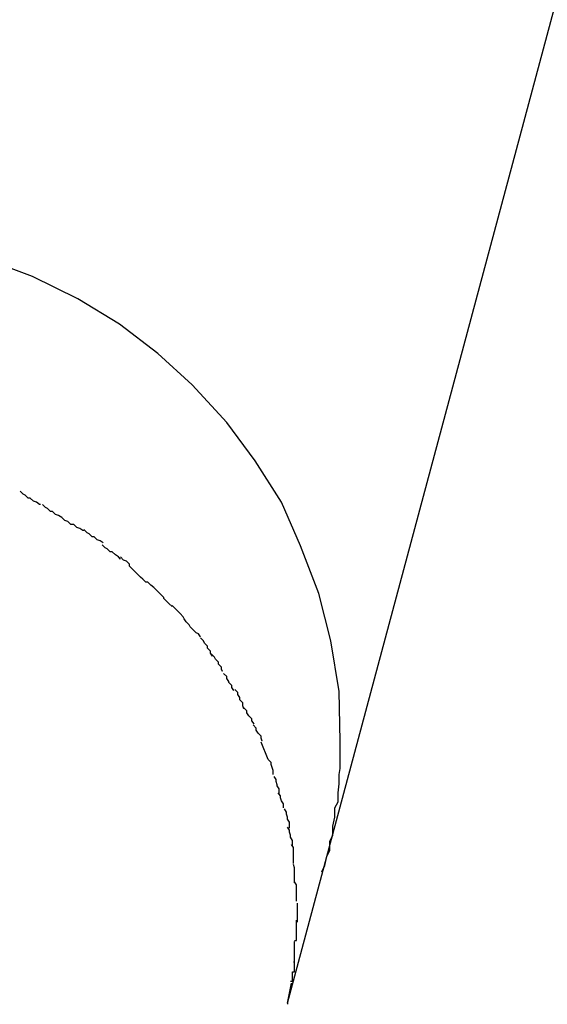
# Model space of a CAD drawing. Extents: x -42 to 42, y -34.5 to 34.5.
# Drawn here: x -15.8 to -15.7, y 19.4 to 19.5 of the extents above; entities that cross this region are included whole.
import ezdxf

# ---------------------------------------------------------------- set-up
doc = ezdxf.new("R2010")
doc.units = 0
doc.layers.get('0').update_dxf_attribs({"linetype": 'CONTINUOUS'})

msp = doc.modelspace()

# ---------------------------------------------------------------- linework, layer by layer
at = {"color": 0}
for points in [[(-15.7554, 19.3665), (-15.6881, 19.6174)], [(-15.752, 19.3795), (-15.752, 19.3795), (-15.7517, 19.3801), (-15.7515, 19.381), (-15.7512, 19.3816), (-15.7512, 19.3825), (-15.7509, 19.3831), (-15.7509, 19.384), (-15.7507, 19.3849), (-15.7507, 19.3858), (-15.7504, 19.3864), (-15.7504, 19.3873), (-15.7503, 19.3882), (-15.7503, 19.3891), (-15.7502, 19.3897), (-15.7502, 19.3906), (-15.7502, 19.3915), (-15.7502, 19.3924), (-15.7502, 19.3924), (-15.7503, 19.3973), (-15.7511, 19.4023), (-15.7523, 19.407), (-15.7541, 19.4117), (-15.756, 19.416), (-15.7586, 19.4201), (-15.7614, 19.4239), (-15.7648, 19.4276), (-15.7682, 19.4307), (-15.772, 19.4336), (-15.7761, 19.4361), (-15.7806, 19.4383), (-15.7851, 19.44)], [(-15.752, 19.3795), (-15.752, 19.3795), (-15.7517, 19.3801), (-15.7515, 19.381), (-15.7512, 19.3816), (-15.7512, 19.3825), (-15.7509, 19.3831), (-15.7509, 19.384), (-15.7507, 19.3849), (-15.7507, 19.3858), (-15.7504, 19.3864), (-15.7504, 19.3873), (-15.7503, 19.3882), (-15.7503, 19.3891), (-15.7502, 19.3897), (-15.7502, 19.3906), (-15.7502, 19.3915), (-15.7502, 19.3924), (-15.7502, 19.3924), (-15.7503, 19.3973), (-15.7511, 19.4023), (-15.7523, 19.407), (-15.7541, 19.4117), (-15.756, 19.416), (-15.7586, 19.4201), (-15.7614, 19.4239), (-15.7648, 19.4276), (-15.7682, 19.4307), (-15.772, 19.4336), (-15.7761, 19.4361), (-15.7806, 19.4383), (-15.7851, 19.44)], [(-15.7798, 19.4158), (-15.7798, 19.4158), (-15.7798, 19.4158), (-15.7799, 19.4158), (-15.7799, 19.4158), (-15.7802, 19.416), (-15.7802, 19.416), (-15.7805, 19.4161), (-15.7805, 19.4161), (-15.7808, 19.4164), (-15.7808, 19.4164), (-15.781, 19.4164), (-15.781, 19.4164), (-15.7813, 19.4167), (-15.7813, 19.4167), (-15.7815, 19.4168), (-15.7815, 19.4168), (-15.7818, 19.4171)], [(-15.7798, 19.4158), (-15.7798, 19.4158), (-15.7798, 19.4158), (-15.7799, 19.4158), (-15.7799, 19.4158), (-15.7802, 19.416), (-15.7802, 19.416), (-15.7805, 19.4161), (-15.7805, 19.4161), (-15.7808, 19.4164), (-15.7808, 19.4164), (-15.781, 19.4164), (-15.781, 19.4164), (-15.7813, 19.4167), (-15.7813, 19.4167), (-15.7815, 19.4168), (-15.7815, 19.4168), (-15.7818, 19.4171)], [(-15.7777, 19.4145), (-15.7777, 19.4145), (-15.7777, 19.4145), (-15.7777, 19.4145), (-15.7777, 19.4145), (-15.778, 19.4147), (-15.778, 19.4147), (-15.7783, 19.4148), (-15.7783, 19.4148), (-15.7786, 19.4151), (-15.7786, 19.4151), (-15.7788, 19.4151), (-15.7788, 19.4151), (-15.7791, 19.4154), (-15.7791, 19.4154), (-15.7793, 19.4155), (-15.7793, 19.4155), (-15.7796, 19.4158)], [(-15.7777, 19.4145), (-15.7777, 19.4145), (-15.7777, 19.4145), (-15.7777, 19.4145), (-15.7777, 19.4145), (-15.778, 19.4147), (-15.778, 19.4147), (-15.7783, 19.4148), (-15.7783, 19.4148), (-15.7786, 19.4151), (-15.7786, 19.4151), (-15.7788, 19.4151), (-15.7788, 19.4151), (-15.7791, 19.4154), (-15.7791, 19.4154), (-15.7793, 19.4155), (-15.7793, 19.4155), (-15.7796, 19.4158)], [(-15.7755, 19.4132), (-15.7755, 19.4132), (-15.7755, 19.4132), (-15.7756, 19.4132), (-15.7756, 19.4132), (-15.7759, 19.4134), (-15.7759, 19.4134), (-15.7762, 19.4135), (-15.7762, 19.4135), (-15.7765, 19.4138), (-15.7765, 19.4138), (-15.7768, 19.4138), (-15.7768, 19.4138), (-15.7771, 19.4141), (-15.7771, 19.4141), (-15.7774, 19.4142), (-15.7774, 19.4142), (-15.7777, 19.4145)], [(-15.7755, 19.4132), (-15.7755, 19.4132), (-15.7755, 19.4132), (-15.7756, 19.4132), (-15.7756, 19.4132), (-15.7759, 19.4134), (-15.7759, 19.4134), (-15.7762, 19.4135), (-15.7762, 19.4135), (-15.7765, 19.4138), (-15.7765, 19.4138), (-15.7768, 19.4138), (-15.7768, 19.4138), (-15.7771, 19.4141), (-15.7771, 19.4141), (-15.7774, 19.4142), (-15.7774, 19.4142), (-15.7777, 19.4145)], [(-15.7736, 19.412), (-15.7736, 19.412), (-15.7736, 19.412), (-15.7736, 19.412), (-15.7736, 19.412), (-15.7739, 19.4122), (-15.7739, 19.4122), (-15.7742, 19.4123), (-15.7742, 19.4123), (-15.7745, 19.4126), (-15.7745, 19.4126), (-15.7747, 19.4126), (-15.7747, 19.4126), (-15.775, 19.4129), (-15.775, 19.4129), (-15.7752, 19.413), (-15.7752, 19.413), (-15.7755, 19.4133)], [(-15.7736, 19.412), (-15.7736, 19.412), (-15.7736, 19.412), (-15.7736, 19.412), (-15.7736, 19.412), (-15.7739, 19.4122), (-15.7739, 19.4122), (-15.7742, 19.4123), (-15.7742, 19.4123), (-15.7745, 19.4126), (-15.7745, 19.4126), (-15.7747, 19.4126), (-15.7747, 19.4126), (-15.775, 19.4129), (-15.775, 19.4129), (-15.7752, 19.413), (-15.7752, 19.413), (-15.7755, 19.4133)], [(-15.7719, 19.4104), (-15.7719, 19.4104), (-15.7719, 19.4104), (-15.7719, 19.4104), (-15.7719, 19.4104), (-15.7721, 19.4106), (-15.7721, 19.4106), (-15.7724, 19.4108), (-15.7724, 19.4108), (-15.7727, 19.4111), (-15.7727, 19.4111), (-15.7729, 19.4111), (-15.7729, 19.4111), (-15.7732, 19.4114), (-15.7732, 19.4114), (-15.7734, 19.4115), (-15.7734, 19.4115), (-15.7737, 19.4118)], [(-15.7719, 19.4104), (-15.7719, 19.4104), (-15.7719, 19.4104), (-15.7719, 19.4104), (-15.7719, 19.4104), (-15.7721, 19.4106), (-15.7721, 19.4106), (-15.7724, 19.4108), (-15.7724, 19.4108), (-15.7727, 19.4111), (-15.7727, 19.4111), (-15.7729, 19.4111), (-15.7729, 19.4111), (-15.7732, 19.4114), (-15.7732, 19.4114), (-15.7734, 19.4115), (-15.7734, 19.4115), (-15.7737, 19.4118)], [(-15.7702, 19.4089), (-15.7702, 19.4089), (-15.7702, 19.4089), (-15.7702, 19.4089), (-15.7702, 19.4089), (-15.7705, 19.4092), (-15.7705, 19.4092), (-15.7707, 19.4094), (-15.7707, 19.4094), (-15.771, 19.4097), (-15.771, 19.4097), (-15.771, 19.4099), (-15.771, 19.4099), (-15.7713, 19.4102), (-15.7713, 19.4102), (-15.7716, 19.4103), (-15.7716, 19.4103), (-15.7719, 19.4106)], [(-15.7702, 19.4089), (-15.7702, 19.4089), (-15.7702, 19.4089), (-15.7702, 19.4089), (-15.7702, 19.4089), (-15.7705, 19.4092), (-15.7705, 19.4092), (-15.7707, 19.4094), (-15.7707, 19.4094), (-15.771, 19.4097), (-15.771, 19.4097), (-15.771, 19.4099), (-15.771, 19.4099), (-15.7713, 19.4102), (-15.7713, 19.4102), (-15.7716, 19.4103), (-15.7716, 19.4103), (-15.7719, 19.4106)], [(-15.7683, 19.4073), (-15.7683, 19.4073), (-15.7683, 19.4073), (-15.7683, 19.4073), (-15.7683, 19.4073), (-15.7686, 19.4076), (-15.7686, 19.4076), (-15.7689, 19.4078), (-15.7689, 19.4078), (-15.7692, 19.4081), (-15.7692, 19.4081), (-15.7694, 19.4081), (-15.7694, 19.4081), (-15.7697, 19.4084), (-15.7697, 19.4084), (-15.7699, 19.4086), (-15.7699, 19.4086), (-15.7702, 19.4089)], [(-15.7683, 19.4073), (-15.7683, 19.4073), (-15.7683, 19.4073), (-15.7683, 19.4073), (-15.7683, 19.4073), (-15.7686, 19.4076), (-15.7686, 19.4076), (-15.7689, 19.4078), (-15.7689, 19.4078), (-15.7692, 19.4081), (-15.7692, 19.4081), (-15.7694, 19.4081), (-15.7694, 19.4081), (-15.7697, 19.4084), (-15.7697, 19.4084), (-15.7699, 19.4086), (-15.7699, 19.4086), (-15.7702, 19.4089)], [(-15.7668, 19.4057), (-15.7668, 19.4057), (-15.7668, 19.4057), (-15.7668, 19.4057), (-15.7668, 19.4057), (-15.7671, 19.406), (-15.7671, 19.406), (-15.7673, 19.4062), (-15.7673, 19.4062), (-15.7676, 19.4065), (-15.7676, 19.4065), (-15.7676, 19.4066), (-15.7676, 19.4066), (-15.7679, 19.4069), (-15.7679, 19.4069), (-15.7681, 19.4071), (-15.7681, 19.4071), (-15.7684, 19.4074)], [(-15.7668, 19.4057), (-15.7668, 19.4057), (-15.7668, 19.4057), (-15.7668, 19.4057), (-15.7668, 19.4057), (-15.7671, 19.406), (-15.7671, 19.406), (-15.7673, 19.4062), (-15.7673, 19.4062), (-15.7676, 19.4065), (-15.7676, 19.4065), (-15.7676, 19.4066), (-15.7676, 19.4066), (-15.7679, 19.4069), (-15.7679, 19.4069), (-15.7681, 19.4071), (-15.7681, 19.4071), (-15.7684, 19.4074)], [(-15.7654, 19.4042), (-15.7654, 19.4042), (-15.7654, 19.4042), (-15.7654, 19.4042), (-15.7654, 19.4042), (-15.7656, 19.4045), (-15.7656, 19.4045), (-15.7657, 19.4047), (-15.7657, 19.4047), (-15.766, 19.405), (-15.766, 19.405), (-15.766, 19.405), (-15.766, 19.405), (-15.7663, 19.4053), (-15.7663, 19.4053), (-15.7665, 19.4055), (-15.7665, 19.4055), (-15.7668, 19.4058)], [(-15.7654, 19.4042), (-15.7654, 19.4042), (-15.7654, 19.4042), (-15.7654, 19.4042), (-15.7654, 19.4042), (-15.7656, 19.4045), (-15.7656, 19.4045), (-15.7657, 19.4047), (-15.7657, 19.4047), (-15.766, 19.405), (-15.766, 19.405), (-15.766, 19.405), (-15.766, 19.405), (-15.7663, 19.4053), (-15.7663, 19.4053), (-15.7665, 19.4055), (-15.7665, 19.4055), (-15.7668, 19.4058)], [(-15.764, 19.4027), (-15.764, 19.4027), (-15.764, 19.4027), (-15.764, 19.4027), (-15.764, 19.4027), (-15.7642, 19.403), (-15.7642, 19.403), (-15.7644, 19.4031), (-15.7644, 19.4031), (-15.7647, 19.4034), (-15.7647, 19.4034), (-15.7647, 19.4034), (-15.7647, 19.4034), (-15.765, 19.4037), (-15.765, 19.4037), (-15.7651, 19.4039), (-15.7651, 19.4039), (-15.7654, 19.4042)], [(-15.764, 19.4027), (-15.764, 19.4027), (-15.764, 19.4027), (-15.764, 19.4027), (-15.764, 19.4027), (-15.7642, 19.403), (-15.7642, 19.403), (-15.7644, 19.4031), (-15.7644, 19.4031), (-15.7647, 19.4034), (-15.7647, 19.4034), (-15.7647, 19.4034), (-15.7647, 19.4034), (-15.765, 19.4037), (-15.765, 19.4037), (-15.7651, 19.4039), (-15.7651, 19.4039), (-15.7654, 19.4042)], [(-15.7628, 19.4008), (-15.7628, 19.4008), (-15.7628, 19.4008), (-15.7628, 19.4008), (-15.7628, 19.4008), (-15.763, 19.4011), (-15.763, 19.4011), (-15.763, 19.4013), (-15.763, 19.4013), (-15.7633, 19.4016), (-15.7633, 19.4016), (-15.7633, 19.4018), (-15.7633, 19.4018), (-15.7636, 19.4021), (-15.7636, 19.4021), (-15.7637, 19.4023), (-15.7637, 19.4023), (-15.764, 19.4026)], [(-15.7628, 19.4008), (-15.7628, 19.4008), (-15.7628, 19.4008), (-15.7628, 19.4008), (-15.7628, 19.4008), (-15.763, 19.4011), (-15.763, 19.4011), (-15.763, 19.4013), (-15.763, 19.4013), (-15.7633, 19.4016), (-15.7633, 19.4016), (-15.7633, 19.4018), (-15.7633, 19.4018), (-15.7636, 19.4021), (-15.7636, 19.4021), (-15.7637, 19.4023), (-15.7637, 19.4023), (-15.764, 19.4026)], [(-15.7618, 19.3993), (-15.7618, 19.3993), (-15.7618, 19.3993), (-15.7618, 19.3993), (-15.7618, 19.3993), (-15.7619, 19.3995), (-15.7619, 19.3995), (-15.7619, 19.3997), (-15.7619, 19.3997), (-15.7622, 19.4), (-15.7622, 19.4), (-15.7622, 19.4002), (-15.7622, 19.4002), (-15.7625, 19.4005), (-15.7625, 19.4005), (-15.7626, 19.4007), (-15.7626, 19.4007), (-15.7629, 19.401)], [(-15.7618, 19.3993), (-15.7618, 19.3993), (-15.7618, 19.3993), (-15.7618, 19.3993), (-15.7618, 19.3993), (-15.7619, 19.3995), (-15.7619, 19.3995), (-15.7619, 19.3997), (-15.7619, 19.3997), (-15.7622, 19.4), (-15.7622, 19.4), (-15.7622, 19.4002), (-15.7622, 19.4002), (-15.7625, 19.4005), (-15.7625, 19.4005), (-15.7626, 19.4007), (-15.7626, 19.4007), (-15.7629, 19.401)], [(-15.7607, 19.3974), (-15.7607, 19.3974), (-15.7607, 19.3974), (-15.7607, 19.3974), (-15.7607, 19.3974), (-15.7609, 19.3977), (-15.7609, 19.3977), (-15.7609, 19.3979), (-15.7609, 19.3979), (-15.7612, 19.3982), (-15.7612, 19.3982), (-15.7612, 19.3983), (-15.7612, 19.3983), (-15.7614, 19.3986), (-15.7614, 19.3986), (-15.7614, 19.3988), (-15.7614, 19.3988), (-15.7617, 19.3991)], [(-15.7607, 19.3974), (-15.7607, 19.3974), (-15.7607, 19.3974), (-15.7607, 19.3974), (-15.7607, 19.3974), (-15.7609, 19.3977), (-15.7609, 19.3977), (-15.7609, 19.3979), (-15.7609, 19.3979), (-15.7612, 19.3982), (-15.7612, 19.3982), (-15.7612, 19.3983), (-15.7612, 19.3983), (-15.7614, 19.3986), (-15.7614, 19.3986), (-15.7614, 19.3988), (-15.7614, 19.3988), (-15.7617, 19.3991)], [(-15.7597, 19.3956), (-15.7597, 19.3956), (-15.7597, 19.3956), (-15.7597, 19.3956), (-15.7597, 19.3956), (-15.7598, 19.3959), (-15.7598, 19.3959), (-15.7598, 19.3962), (-15.7598, 19.3962), (-15.7601, 19.3965), (-15.7601, 19.3965), (-15.7601, 19.3967), (-15.7601, 19.3967), (-15.7603, 19.397), (-15.7603, 19.397), (-15.7603, 19.3972), (-15.7603, 19.3972), (-15.7606, 19.3975)], [(-15.7597, 19.3956), (-15.7597, 19.3956), (-15.7597, 19.3956), (-15.7597, 19.3956), (-15.7597, 19.3956), (-15.7598, 19.3959), (-15.7598, 19.3959), (-15.7598, 19.3962), (-15.7598, 19.3962), (-15.7601, 19.3965), (-15.7601, 19.3965), (-15.7601, 19.3967), (-15.7601, 19.3967), (-15.7603, 19.397), (-15.7603, 19.397), (-15.7603, 19.3972), (-15.7603, 19.3972), (-15.7606, 19.3975)], [(-15.7587, 19.3941), (-15.7587, 19.3941), (-15.7587, 19.3941), (-15.7587, 19.3941), (-15.7587, 19.3941), (-15.7589, 19.3944), (-15.7589, 19.3944), (-15.7589, 19.3946), (-15.7589, 19.3946), (-15.7592, 19.3949), (-15.7592, 19.3949), (-15.7592, 19.3949), (-15.7592, 19.3949), (-15.7594, 19.3952), (-15.7594, 19.3952), (-15.7594, 19.3954), (-15.7594, 19.3954), (-15.7597, 19.3957)], [(-15.7587, 19.3941), (-15.7587, 19.3941), (-15.7587, 19.3941), (-15.7587, 19.3941), (-15.7587, 19.3941), (-15.7589, 19.3944), (-15.7589, 19.3944), (-15.7589, 19.3946), (-15.7589, 19.3946), (-15.7592, 19.3949), (-15.7592, 19.3949), (-15.7592, 19.3949), (-15.7592, 19.3949), (-15.7594, 19.3952), (-15.7594, 19.3952), (-15.7594, 19.3954), (-15.7594, 19.3954), (-15.7597, 19.3957)], [(-15.7579, 19.3924), (-15.7579, 19.3924), (-15.7579, 19.3924), (-15.7579, 19.3924), (-15.7579, 19.3924), (-15.758, 19.3927), (-15.758, 19.3927), (-15.758, 19.3929), (-15.758, 19.3929), (-15.7583, 19.3932), (-15.7583, 19.3932), (-15.7583, 19.3932), (-15.7583, 19.3932), (-15.7585, 19.3935), (-15.7585, 19.3935), (-15.7585, 19.3937), (-15.7585, 19.3937), (-15.7588, 19.394)], [(-15.7579, 19.3924), (-15.7579, 19.3924), (-15.7579, 19.3924), (-15.7579, 19.3924), (-15.7579, 19.3924), (-15.758, 19.3927), (-15.758, 19.3927), (-15.758, 19.3929), (-15.758, 19.3929), (-15.7583, 19.3932), (-15.7583, 19.3932), (-15.7583, 19.3932), (-15.7583, 19.3932), (-15.7585, 19.3935), (-15.7585, 19.3935), (-15.7585, 19.3937), (-15.7585, 19.3937), (-15.7588, 19.394)], [(-15.7573, 19.3906), (-15.758, 19.3923)], [(-15.7568, 19.3891), (-15.7568, 19.3891), (-15.7568, 19.3891), (-15.7568, 19.3891), (-15.7568, 19.3891), (-15.7568, 19.3893), (-15.7568, 19.3893), (-15.7568, 19.3895), (-15.7568, 19.3895), (-15.7569, 19.3898), (-15.7569, 19.3898), (-15.7569, 19.3898), (-15.7569, 19.3898), (-15.757, 19.3901), (-15.757, 19.3901), (-15.757, 19.3903), (-15.757, 19.3903), (-15.7573, 19.3906)], [(-15.7568, 19.3891), (-15.7568, 19.3891), (-15.7568, 19.3891), (-15.7568, 19.3891), (-15.7568, 19.3891), (-15.7568, 19.3893), (-15.7568, 19.3893), (-15.7568, 19.3895), (-15.7568, 19.3895), (-15.7569, 19.3898), (-15.7569, 19.3898), (-15.7569, 19.3898), (-15.7569, 19.3898), (-15.757, 19.3901), (-15.757, 19.3901), (-15.757, 19.3903), (-15.757, 19.3903), (-15.7573, 19.3906)], [(-15.7562, 19.3872), (-15.7562, 19.3872), (-15.7562, 19.3872), (-15.7562, 19.3872), (-15.7562, 19.3872), (-15.7562, 19.3875), (-15.7562, 19.3875), (-15.7562, 19.3877), (-15.7562, 19.3877), (-15.7564, 19.388), (-15.7564, 19.388), (-15.7564, 19.3881), (-15.7564, 19.3881), (-15.7565, 19.3884), (-15.7565, 19.3884), (-15.7565, 19.3886), (-15.7565, 19.3886), (-15.7567, 19.3889)], [(-15.7562, 19.3872), (-15.7562, 19.3872), (-15.7562, 19.3872), (-15.7562, 19.3872), (-15.7562, 19.3872), (-15.7562, 19.3875), (-15.7562, 19.3875), (-15.7562, 19.3877), (-15.7562, 19.3877), (-15.7564, 19.388), (-15.7564, 19.388), (-15.7564, 19.3881), (-15.7564, 19.3881), (-15.7565, 19.3884), (-15.7565, 19.3884), (-15.7565, 19.3886), (-15.7565, 19.3886), (-15.7567, 19.3889)], [(-15.7558, 19.3858), (-15.7558, 19.3858), (-15.7558, 19.3858), (-15.7558, 19.3858), (-15.7558, 19.3858), (-15.7558, 19.386), (-15.7558, 19.386), (-15.7558, 19.3862), (-15.7558, 19.3862), (-15.756, 19.3865), (-15.756, 19.3865), (-15.756, 19.3865), (-15.756, 19.3865), (-15.7561, 19.3868), (-15.7561, 19.3868), (-15.7561, 19.387), (-15.7561, 19.387), (-15.7563, 19.3873)], [(-15.7558, 19.3858), (-15.7558, 19.3858), (-15.7558, 19.3858), (-15.7558, 19.3858), (-15.7558, 19.3858), (-15.7558, 19.386), (-15.7558, 19.386), (-15.7558, 19.3862), (-15.7558, 19.3862), (-15.756, 19.3865), (-15.756, 19.3865), (-15.756, 19.3865), (-15.756, 19.3865), (-15.7561, 19.3868), (-15.7561, 19.3868), (-15.7561, 19.387), (-15.7561, 19.387), (-15.7563, 19.3873)], [(-15.7552, 19.3838), (-15.7552, 19.3838), (-15.7552, 19.3838), (-15.7552, 19.3838), (-15.7552, 19.3838), (-15.7552, 19.3841), (-15.7552, 19.3841), (-15.7552, 19.3844), (-15.7552, 19.3844), (-15.7554, 19.3847), (-15.7554, 19.3847), (-15.7554, 19.3849), (-15.7554, 19.3849), (-15.7555, 19.3852), (-15.7555, 19.3852), (-15.7555, 19.3854), (-15.7555, 19.3854), (-15.7557, 19.3857)], [(-15.7552, 19.3838), (-15.7552, 19.3838), (-15.7552, 19.3838), (-15.7552, 19.3838), (-15.7552, 19.3838), (-15.7552, 19.3841), (-15.7552, 19.3841), (-15.7552, 19.3844), (-15.7552, 19.3844), (-15.7554, 19.3847), (-15.7554, 19.3847), (-15.7554, 19.3849), (-15.7554, 19.3849), (-15.7555, 19.3852), (-15.7555, 19.3852), (-15.7555, 19.3854), (-15.7555, 19.3854), (-15.7557, 19.3857)], [(-15.7549, 19.3821), (-15.7549, 19.3821), (-15.7549, 19.3821), (-15.7549, 19.3821), (-15.7549, 19.3821), (-15.7549, 19.3823), (-15.7549, 19.3823), (-15.7549, 19.3826), (-15.7549, 19.3826), (-15.7551, 19.3829), (-15.7551, 19.3829), (-15.7551, 19.3831), (-15.7551, 19.3831), (-15.7552, 19.3834), (-15.7552, 19.3834), (-15.7552, 19.3836), (-15.7552, 19.3836), (-15.7554, 19.3839)], [(-15.7549, 19.3821), (-15.7549, 19.3821), (-15.7549, 19.3821), (-15.7549, 19.3821), (-15.7549, 19.3821), (-15.7549, 19.3823), (-15.7549, 19.3823), (-15.7549, 19.3826), (-15.7549, 19.3826), (-15.7551, 19.3829), (-15.7551, 19.3829), (-15.7551, 19.3831), (-15.7551, 19.3831), (-15.7552, 19.3834), (-15.7552, 19.3834), (-15.7552, 19.3836), (-15.7552, 19.3836), (-15.7554, 19.3839)], [(-15.7548, 19.3803), (-15.7548, 19.3803), (-15.7548, 19.3803), (-15.7548, 19.3803), (-15.7548, 19.3803), (-15.7548, 19.3806), (-15.7548, 19.3806), (-15.7548, 19.3809), (-15.7548, 19.3809), (-15.7548, 19.3812), (-15.7548, 19.3812), (-15.7548, 19.3814), (-15.7548, 19.3814), (-15.7548, 19.3817), (-15.7548, 19.3817), (-15.7548, 19.3819), (-15.7548, 19.3819), (-15.755, 19.3822)], [(-15.7548, 19.3803), (-15.7548, 19.3803), (-15.7548, 19.3803), (-15.7548, 19.3803), (-15.7548, 19.3803), (-15.7548, 19.3806), (-15.7548, 19.3806), (-15.7548, 19.3809), (-15.7548, 19.3809), (-15.7548, 19.3812), (-15.7548, 19.3812), (-15.7548, 19.3814), (-15.7548, 19.3814), (-15.7548, 19.3817), (-15.7548, 19.3817), (-15.7548, 19.3819), (-15.7548, 19.3819), (-15.755, 19.3822)], [(-15.7547, 19.3784), (-15.7547, 19.3784), (-15.7547, 19.3784), (-15.7547, 19.3784), (-15.7547, 19.3784), (-15.7547, 19.3786), (-15.7547, 19.3786), (-15.7547, 19.3789), (-15.7547, 19.3789), (-15.7547, 19.3792), (-15.7547, 19.3792), (-15.7547, 19.3794), (-15.7547, 19.3794), (-15.7547, 19.3797), (-15.7547, 19.3797), (-15.7547, 19.3799), (-15.7547, 19.3799), (-15.7548, 19.3802)], [(-15.7547, 19.3784), (-15.7547, 19.3784), (-15.7547, 19.3784), (-15.7547, 19.3784), (-15.7547, 19.3784), (-15.7547, 19.3786), (-15.7547, 19.3786), (-15.7547, 19.3789), (-15.7547, 19.3789), (-15.7547, 19.3792), (-15.7547, 19.3792), (-15.7547, 19.3794), (-15.7547, 19.3794), (-15.7547, 19.3797), (-15.7547, 19.3797), (-15.7547, 19.3799), (-15.7547, 19.3799), (-15.7548, 19.3802)], [(-15.7545, 19.3766), (-15.7545, 19.3766), (-15.7545, 19.3766), (-15.7545, 19.3767), (-15.7545, 19.3767), (-15.7545, 19.377), (-15.7545, 19.377), (-15.7545, 19.3773), (-15.7545, 19.3773), (-15.7545, 19.3776), (-15.7545, 19.3776), (-15.7545, 19.3777), (-15.7545, 19.3777), (-15.7545, 19.378), (-15.7545, 19.378), (-15.7545, 19.3782), (-15.7545, 19.3782), (-15.7547, 19.3785)], [(-15.7545, 19.3766), (-15.7545, 19.3766), (-15.7545, 19.3766), (-15.7545, 19.3767), (-15.7545, 19.3767), (-15.7545, 19.377), (-15.7545, 19.377), (-15.7545, 19.3773), (-15.7545, 19.3773), (-15.7545, 19.3776), (-15.7545, 19.3776), (-15.7545, 19.3777), (-15.7545, 19.3777), (-15.7545, 19.378), (-15.7545, 19.378), (-15.7545, 19.3782), (-15.7545, 19.3782), (-15.7547, 19.3785)], [(-15.7544, 19.3745), (-15.7544, 19.3745), (-15.7544, 19.3745), (-15.7544, 19.3745), (-15.7544, 19.3745), (-15.7544, 19.3745), (-15.7544, 19.3745), (-15.7544, 19.3745), (-15.7544, 19.3745), (-15.7544, 19.3748), (-15.7544, 19.3748), (-15.7544, 19.3748), (-15.7544, 19.3748), (-15.7544, 19.375), (-15.7544, 19.375), (-15.7544, 19.375), (-15.7544, 19.375), (-15.7544, 19.3753), (-15.7544, 19.3753), (-15.7544, 19.3753), (-15.7544, 19.3753), (-15.7544, 19.3753), (-15.7544, 19.3755), (-15.7544, 19.3755), (-15.7544, 19.3755), (-15.7544, 19.3755), (-15.7544, 19.3758), (-15.7544, 19.3758), (-15.7544, 19.3758), (-15.7544, 19.3758), (-15.7544, 19.3761), (-15.7544, 19.3761), (-15.7544, 19.3761), (-15.7544, 19.3761), (-15.7544, 19.3764)], [(-15.7544, 19.3745), (-15.7544, 19.3745), (-15.7544, 19.3745), (-15.7544, 19.3745), (-15.7544, 19.3745), (-15.7544, 19.3745), (-15.7544, 19.3745), (-15.7544, 19.3745), (-15.7544, 19.3745), (-15.7544, 19.3748), (-15.7544, 19.3748), (-15.7544, 19.3748), (-15.7544, 19.3748), (-15.7544, 19.375), (-15.7544, 19.375), (-15.7544, 19.375), (-15.7544, 19.375), (-15.7544, 19.3753), (-15.7544, 19.3753), (-15.7544, 19.3753), (-15.7544, 19.3753), (-15.7544, 19.3753), (-15.7544, 19.3755), (-15.7544, 19.3755), (-15.7544, 19.3755), (-15.7544, 19.3755), (-15.7544, 19.3758), (-15.7544, 19.3758), (-15.7544, 19.3758), (-15.7544, 19.3758), (-15.7544, 19.3761), (-15.7544, 19.3761), (-15.7544, 19.3761), (-15.7544, 19.3761), (-15.7544, 19.3764)], [(-15.7547, 19.3727), (-15.7547, 19.3727), (-15.7545, 19.3727), (-15.7545, 19.3727), (-15.7545, 19.3727), (-15.7545, 19.373), (-15.7545, 19.373), (-15.7545, 19.3733), (-15.7545, 19.3733), (-15.7545, 19.3736), (-15.7545, 19.3736), (-15.7545, 19.3738), (-15.7545, 19.3738), (-15.7545, 19.3741), (-15.7545, 19.3741), (-15.7545, 19.3744), (-15.7545, 19.3744), (-15.7545, 19.3747)], [(-15.7547, 19.3727), (-15.7547, 19.3727), (-15.7545, 19.3727), (-15.7545, 19.3727), (-15.7545, 19.3727), (-15.7545, 19.373), (-15.7545, 19.373), (-15.7545, 19.3733), (-15.7545, 19.3733), (-15.7545, 19.3736), (-15.7545, 19.3736), (-15.7545, 19.3738), (-15.7545, 19.3738), (-15.7545, 19.3741), (-15.7545, 19.3741), (-15.7545, 19.3744), (-15.7545, 19.3744), (-15.7545, 19.3747)], [(-15.7548, 19.3706), (-15.7548, 19.3706), (-15.7547, 19.3706), (-15.7547, 19.3706), (-15.7547, 19.3706), (-15.7547, 19.3709), (-15.7547, 19.3709), (-15.7547, 19.3712), (-15.7547, 19.3712), (-15.7547, 19.3715), (-15.7547, 19.3715), (-15.7547, 19.3717), (-15.7547, 19.3717), (-15.7547, 19.372), (-15.7547, 19.372), (-15.7547, 19.3723), (-15.7547, 19.3723), (-15.7547, 19.3726)], [(-15.7548, 19.3706), (-15.7548, 19.3706), (-15.7547, 19.3706), (-15.7547, 19.3706), (-15.7547, 19.3706), (-15.7547, 19.3709), (-15.7547, 19.3709), (-15.7547, 19.3712), (-15.7547, 19.3712), (-15.7547, 19.3715), (-15.7547, 19.3715), (-15.7547, 19.3717), (-15.7547, 19.3717), (-15.7547, 19.372), (-15.7547, 19.372), (-15.7547, 19.3723), (-15.7547, 19.3723), (-15.7547, 19.3726)], [(-15.7551, 19.3687), (-15.7551, 19.3687), (-15.7549, 19.3687), (-15.7549, 19.3687), (-15.7549, 19.3687), (-15.7549, 19.369), (-15.7549, 19.369), (-15.7549, 19.3693), (-15.7549, 19.3693), (-15.7549, 19.3696), (-15.7547, 19.3696), (-15.7547, 19.3698), (-15.7547, 19.3698), (-15.7547, 19.3701), (-15.7547, 19.3701), (-15.7547, 19.3703), (-15.7547, 19.3703), (-15.7547, 19.3706)], [(-15.7551, 19.3687), (-15.7551, 19.3687), (-15.7549, 19.3687), (-15.7549, 19.3687), (-15.7549, 19.3687), (-15.7549, 19.369), (-15.7549, 19.369), (-15.7549, 19.3693), (-15.7549, 19.3693), (-15.7549, 19.3696), (-15.7547, 19.3696), (-15.7547, 19.3698), (-15.7547, 19.3698), (-15.7547, 19.3701), (-15.7547, 19.3701), (-15.7547, 19.3703), (-15.7547, 19.3703), (-15.7547, 19.3706)], [(-15.7554, 19.3665), (-15.755, 19.3685)], [(-15.7554, 19.3665), (-15.7554, 19.3665), (-15.7554, 19.3665), (-15.7554, 19.3665), (-15.7554, 19.3665), (-15.7554, 19.3665), (-15.7554, 19.3665), (-15.7554, 19.3665), (-15.7554, 19.3665), (-15.7554, 19.3665), (-15.7554, 19.3665), (-15.7554, 19.3665), (-15.7554, 19.3665), (-15.7554, 19.3665), (-15.7554, 19.3665), (-15.7554, 19.3665), (-15.7554, 19.3665), (-15.7554, 19.3665), (-15.7554, 19.3665), (-15.7554, 19.3665), (-15.7554, 19.3665), (-15.7554, 19.3665), (-15.7554, 19.3665), (-15.7554, 19.3665), (-15.7554, 19.3665), (-15.7554, 19.3665), (-15.7554, 19.3665), (-15.7554, 19.3664), (-15.7554, 19.3664)]]:
    msp.add_lwpolyline(points, dxfattribs=at)

doc.saveas('drawing.dxf')
